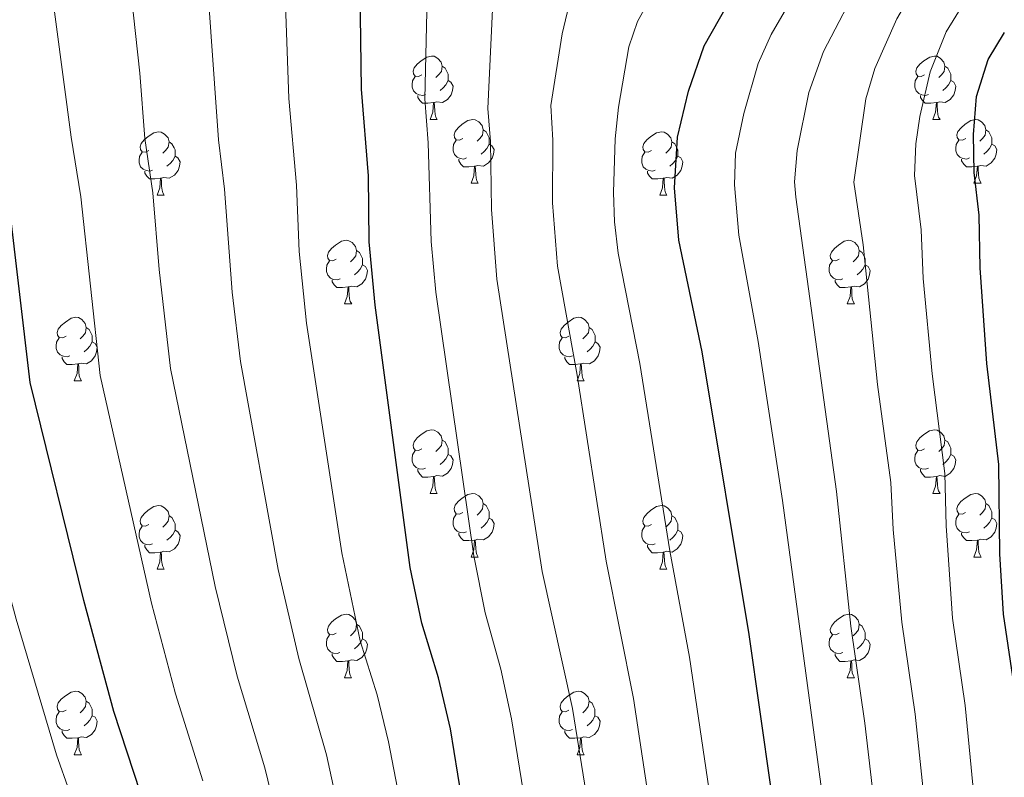
# Model space of a CAD drawing. Units: metres. Extents: x 592825 to 597321, y 4735602 to 4738634.
# Drawn here: x 594178 to 594334, y 4736429 to 4736549 of the extents above; entities that cross this region are included whole.
import ezdxf

# ---------------------------------------------------------------- set-up
doc = ezdxf.new("R2010")
doc.units = ezdxf.units.M
doc.header["$MEASUREMENT"] = 0
for name, color, linetype, lineweight in [('Level 36', 19, 'Continuous', 40), ('Level 4', 36, 'Continuous', 30), ('Level 5', 36, 'Continuous', 0)]:
    doc.layers.add(name, color=color, linetype=linetype, lineweight=lineweight)

msp = doc.modelspace()

# ---------------------------------------------------------------- linework, layer by layer
at = {"layer": 'Level 36', "color": 92, "linetype": 'Continuous', "lineweight": 0}
for points in [[(594241.62, 4736539.83, 0.01), (594241.09, 4736539.56, 0.01), (594240.56, 4736539.62, 0.01), (594240.3, 4736539.99, 0.01), (594240.24, 4736540.41, 0.01), (594240.4, 4736540.93, 0.01), (594240.88, 4736541.53, 0.01), (594241.52, 4736542.06, 0.01), (594242.42, 4736542.64, 0.01), (594243.16, 4736542.8, 0.01), (594243.59, 4736542.75, 0.01), (594244.12, 4736542.43, 0.01), (594244.65, 4736541.85, 0.01), (594244.81, 4736541.21, 0.01), (594244.7, 4736540.36, 0.01), (594244.27, 4736539.83, 0.01), (594243.85, 4736539.4, 0.01)], [(594320.95, 4736539.83, 0.01), (594320.42, 4736539.56, 0.01), (594319.89, 4736539.62, 0.01), (594319.63, 4736539.99, 0.01), (594319.57, 4736540.41, 0.01), (594319.73, 4736540.93, 0.01), (594320.21, 4736541.53, 0.01), (594320.85, 4736542.06, 0.01), (594321.75, 4736542.64, 0.01), (594322.49, 4736542.8, 0.01), (594322.92, 4736542.75, 0.01), (594323.45, 4736542.43, 0.01), (594323.98, 4736541.85, 0.01), (594324.14, 4736541.21, 0.01), (594324.03, 4736540.36, 0.01), (594323.6, 4736539.83, 0.01), (594323.18, 4736539.4, 0.01)], [(594244.81, 4736541.21, 0.01), (594245.28, 4736540.89, 0.01), (594245.6, 4736540.25, 0.01), (594245.76, 4736539.93, 0.01), (594245.76, 4736539.35, 0.01), (594245.76, 4736538.93, 0.01), (594245.39, 4736538.24, 0.01), (594244.97, 4736537.76, 0.01), (594244.49, 4736537.34, 0.01)], [(594324.14, 4736541.21, 0.01), (594324.61, 4736540.89, 0.01), (594324.93, 4736540.25, 0.01), (594325.09, 4736539.93, 0.01), (594325.09, 4736539.35, 0.01), (594325.09, 4736538.93, 0.01), (594324.72, 4736538.24, 0.01), (594324.3, 4736537.76, 0.01), (594323.82, 4736537.34, 0.01)], [(594242.21, 4736536.75, 0.01), (594241.78, 4736536.59, 0.01), (594241.2, 4736536.65, 0.01), (594240.72, 4736536.86, 0.01), (594240.3, 4736537.28, 0.01), (594240.08, 4736537.87, 0.01), (594240.08, 4736538.29, 0.01), (594240.14, 4736538.87, 0.01), (594240.56, 4736539.56, 0.01)], [(594321.54, 4736536.75, 0.01), (594321.11, 4736536.59, 0.01), (594320.53, 4736536.65, 0.01), (594320.05, 4736536.86, 0.01), (594319.63, 4736537.28, 0.01), (594319.41, 4736537.87, 0.01), (594319.41, 4736538.29, 0.01), (594319.47, 4736538.87, 0.01), (594319.89, 4736539.56, 0.01)], [(594245.76, 4736538.93, 0.01), (594246.21, 4736538.68, 0.01), (594246.56, 4736538.06, 0.01), (594246.45, 4736537.34, 0.01), (594246.24, 4736536.7, 0.01), (594245.65, 4736535.96, 0.01), (594244.86, 4736535.48, 0.01), (594244.01, 4736535.58, 0.01), (594243.58, 4736535.45, 0.01)], [(594325.09, 4736538.93, 0.01), (594325.54, 4736538.68, 0.01), (594325.89, 4736538.06, 0.01), (594325.78, 4736537.34, 0.01), (594325.57, 4736536.7, 0.01), (594324.98, 4736535.96, 0.01), (594324.19, 4736535.48, 0.01), (594323.34, 4736535.58, 0.01), (594322.91, 4736535.45, 0.01)], [(594243.47, 4736535.45, 0.01), (594242.58, 4736535.37, 0.01), (594241.73, 4736535.37, 0.01), (594241.31, 4736535.8, 0.01), (594240.99, 4736536.27, 0.01), (594240.99, 4736536.59, 0.01)], [(594322.8, 4736535.45, 0.01), (594321.91, 4736535.37, 0.01), (594321.06, 4736535.37, 0.01), (594320.64, 4736535.8, 0.01), (594320.32, 4736536.27, 0.01), (594320.32, 4736536.59, 0.01)], [(594242.92, 4736532.77, 0.01), (594243.36, 4736533.93, 0.01), (594243.47, 4736535.45, 0.01), (594243.58, 4736535.45, 0.01), (594243.61, 4736534.87, 0.01), (594243.65, 4736534.18, 0.01), (594243.72, 4736533.57, 0.01), (594243.83, 4736533.17, 0.01), (594244.05, 4736532.77, 0.01)], [(594322.25, 4736532.77, 0.01), (594322.69, 4736533.93, 0.01), (594322.8, 4736535.45, 0.01), (594322.91, 4736535.45, 0.01), (594322.94, 4736534.87, 0.01), (594322.98, 4736534.18, 0.01), (594323.05, 4736533.57, 0.01), (594323.16, 4736533.17, 0.01), (594323.38, 4736532.77, 0.01)], [(594242.92, 4736532.77, 0.01), (594244.05, 4736532.77, 0.01)], [(594248.1, 4736529.79, 0.01), (594247.57, 4736529.53, 0.01), (594247.04, 4736529.58, 0.01), (594246.77, 4736529.95, 0.01), (594246.72, 4736530.38, 0.01), (594246.88, 4736530.9, 0.01), (594247.36, 4736531.49, 0.01), (594247.99, 4736532.02, 0.01), (594248.89, 4736532.61, 0.01), (594249.64, 4736532.77, 0.01), (594250.06, 4736532.71, 0.01), (594250.59, 4736532.4, 0.01), (594251.12, 4736531.81, 0.01), (594251.28, 4736531.17, 0.01), (594251.17, 4736530.32, 0.01), (594250.75, 4736529.79, 0.01), (594250.33, 4736529.37, 0.01)], [(594322.25, 4736532.77, 0.01), (594323.38, 4736532.77, 0.01)], [(594327.43, 4736529.79, 0.01), (594326.9, 4736529.53, 0.01), (594326.37, 4736529.58, 0.01), (594326.1, 4736529.95, 0.01), (594326.05, 4736530.38, 0.01), (594326.21, 4736530.9, 0.01), (594326.69, 4736531.49, 0.01), (594327.32, 4736532.02, 0.01), (594328.22, 4736532.61, 0.01), (594328.97, 4736532.77, 0.01), (594329.39, 4736532.71, 0.01), (594329.92, 4736532.4, 0.01), (594330.45, 4736531.81, 0.01), (594330.61, 4736531.17, 0.01), (594330.5, 4736530.32, 0.01), (594330.08, 4736529.79, 0.01), (594329.66, 4736529.37, 0.01)], [(594198.54, 4736527.89, 0.01), (594198.01, 4736527.62, 0.01), (594197.48, 4736527.68, 0.01), (594197.22, 4736528.05, 0.01), (594197.16, 4736528.47, 0.01), (594197.32, 4736528.99, 0.01), (594197.8, 4736529.59, 0.01), (594198.44, 4736530.12, 0.01), (594199.34, 4736530.7, 0.01), (594200.08, 4736530.86, 0.01), (594200.51, 4736530.81, 0.01), (594201.04, 4736530.49, 0.01), (594201.57, 4736529.91, 0.01), (594201.73, 4736529.27, 0.01), (594201.62, 4736528.42, 0.01), (594201.19, 4736527.89, 0.01), (594200.77, 4736527.46, 0.01)], [(594251.28, 4736531.17, 0.01), (594251.76, 4736530.86, 0.01), (594252.07, 4736530.22, 0.01), (594252.23, 4736529.9, 0.01), (594252.23, 4736529.32, 0.01), (594252.23, 4736528.89, 0.01), (594251.86, 4736528.2, 0.01), (594251.44, 4736527.72, 0.01), (594250.96, 4736527.3, 0.01)], [(594277.87, 4736527.89, 0.01), (594277.34, 4736527.62, 0.01), (594276.81, 4736527.68, 0.01), (594276.55, 4736528.05, 0.01), (594276.49, 4736528.47, 0.01), (594276.65, 4736528.99, 0.01), (594277.13, 4736529.59, 0.01), (594277.77, 4736530.12, 0.01), (594278.67, 4736530.7, 0.01), (594279.41, 4736530.86, 0.01), (594279.84, 4736530.81, 0.01), (594280.37, 4736530.49, 0.01), (594280.9, 4736529.91, 0.01), (594281.06, 4736529.27, 0.01), (594280.95, 4736528.42, 0.01), (594280.52, 4736527.89, 0.01), (594280.1, 4736527.46, 0.01)], [(594330.61, 4736531.17, 0.01), (594331.09, 4736530.86, 0.01), (594331.4, 4736530.21, 0.01), (594331.56, 4736529.89, 0.01), (594331.56, 4736529.31, 0.01), (594331.56, 4736528.89, 0.01), (594331.19, 4736528.2, 0.01), (594330.77, 4736527.72, 0.01), (594330.29, 4736527.3, 0.01)], [(594201.73, 4736529.27, 0.01), (594202.2, 4736528.95, 0.01), (594202.52, 4736528.31, 0.01), (594202.68, 4736527.99, 0.01), (594202.68, 4736527.41, 0.01), (594202.68, 4736526.99, 0.01), (594202.31, 4736526.3, 0.01), (594201.89, 4736525.82, 0.01), (594201.41, 4736525.4, 0.01)], [(594248.68, 4736526.71, 0.01), (594248.26, 4736526.55, 0.01), (594247.67, 4736526.61, 0.01), (594247.2, 4736526.82, 0.01), (594246.77, 4736527.25, 0.01), (594246.56, 4736527.83, 0.01), (594246.56, 4736528.25, 0.01), (594246.61, 4736528.84, 0.01), (594247.04, 4736529.53, 0.01)], [(594252.23, 4736528.89, 0.01), (594252.69, 4736528.64, 0.01), (594253.03, 4736528.03, 0.01), (594252.92, 4736527.3, 0.01), (594252.71, 4736526.66, 0.01), (594252.13, 4736525.92, 0.01), (594251.33, 4736525.44, 0.01), (594250.48, 4736525.55, 0.01), (594250.05, 4736525.42, 0.01)], [(594281.06, 4736529.27, 0.01), (594281.53, 4736528.95, 0.01), (594281.85, 4736528.31, 0.01), (594282.01, 4736527.99, 0.01), (594282.01, 4736527.41, 0.01), (594282.01, 4736526.99, 0.01), (594281.64, 4736526.3, 0.01), (594281.22, 4736525.82, 0.01), (594280.74, 4736525.4, 0.01)], [(594328.01, 4736526.71, 0.01), (594327.59, 4736526.55, 0.01), (594327, 4736526.61, 0.01), (594326.53, 4736526.82, 0.01), (594326.1, 4736527.25, 0.01), (594325.89, 4736527.83, 0.01), (594325.89, 4736528.25, 0.01), (594325.94, 4736528.84, 0.01), (594326.37, 4736529.53, 0.01)], [(594331.56, 4736528.89, 0.01), (594332.02, 4736528.64, 0.01), (594332.36, 4736528.03, 0.01), (594332.25, 4736527.3, 0.01), (594332.04, 4736526.66, 0.01), (594331.46, 4736525.92, 0.01), (594330.66, 4736525.44, 0.01), (594329.81, 4736525.55, 0.01), (594329.38, 4736525.42, 0.01)], [(594199.13, 4736524.81, 0.01), (594198.7, 4736524.65, 0.01), (594198.12, 4736524.71, 0.01), (594197.64, 4736524.92, 0.01), (594197.22, 4736525.34, 0.01), (594197, 4736525.93, 0.01), (594197, 4736526.35, 0.01), (594197.06, 4736526.93, 0.01), (594197.48, 4736527.62, 0.01)], [(594202.68, 4736526.99, 0.01), (594203.13, 4736526.74, 0.01), (594203.48, 4736526.12, 0.01), (594203.37, 4736525.4, 0.01), (594203.16, 4736524.76, 0.01), (594202.57, 4736524.02, 0.01), (594201.78, 4736523.54, 0.01), (594200.93, 4736523.64, 0.01), (594200.5, 4736523.51, 0.01)], [(594278.46, 4736524.81, 0.01), (594278.03, 4736524.65, 0.01), (594277.45, 4736524.71, 0.01), (594276.97, 4736524.92, 0.01), (594276.55, 4736525.34, 0.01), (594276.33, 4736525.93, 0.01), (594276.33, 4736526.35, 0.01), (594276.39, 4736526.93, 0.01), (594276.81, 4736527.62, 0.01)], [(594282.01, 4736526.99, 0.01), (594282.46, 4736526.74, 0.01), (594282.81, 4736526.12, 0.01), (594282.7, 4736525.4, 0.01), (594282.49, 4736524.76, 0.01), (594281.9, 4736524.02, 0.01), (594281.11, 4736523.54, 0.01), (594280.26, 4736523.64, 0.01), (594279.83, 4736523.51, 0.01)], [(594249.94, 4736525.42, 0.01), (594249.05, 4736525.33, 0.01), (594248.21, 4736525.33, 0.01), (594247.78, 4736525.76, 0.01), (594247.46, 4736526.24, 0.01), (594247.46, 4736526.55, 0.01)], [(594249.4, 4736522.73, 0.01), (594249.83, 4736523.89, 0.01), (594249.94, 4736525.42, 0.01), (594250.05, 4736525.42, 0.01), (594250.09, 4736524.83, 0.01), (594250.12, 4736524.15, 0.01), (594250.19, 4736523.53, 0.01), (594250.31, 4736523.13, 0.01), (594250.52, 4736522.73, 0.01)], [(594329.27, 4736525.42, 0.01), (594328.38, 4736525.33, 0.01), (594327.54, 4736525.33, 0.01), (594327.11, 4736525.76, 0.01), (594326.79, 4736526.24, 0.01), (594326.79, 4736526.55, 0.01)], [(594328.73, 4736522.73, 0.01), (594329.16, 4736523.89, 0.01), (594329.27, 4736525.42, 0.01), (594329.38, 4736525.42, 0.01), (594329.42, 4736524.83, 0.01), (594329.45, 4736524.15, 0.01), (594329.52, 4736523.53, 0.01), (594329.64, 4736523.13, 0.01), (594329.85, 4736522.73, 0.01)], [(594200.39, 4736523.51, 0.01), (594199.5, 4736523.43, 0.01), (594198.65, 4736523.43, 0.01), (594198.23, 4736523.86, 0.01), (594197.91, 4736524.33, 0.01), (594197.91, 4736524.65, 0.01)], [(594279.72, 4736523.51, 0.01), (594278.83, 4736523.43, 0.01), (594277.98, 4736523.43, 0.01), (594277.56, 4736523.86, 0.01), (594277.24, 4736524.33, 0.01), (594277.24, 4736524.65, 0.01)], [(594199.84, 4736520.83, 0.01), (594200.28, 4736521.99, 0.01), (594200.39, 4736523.51, 0.01), (594200.5, 4736523.51, 0.01), (594200.53, 4736522.93, 0.01), (594200.57, 4736522.24, 0.01), (594200.64, 4736521.63, 0.01), (594200.75, 4736521.23, 0.01), (594200.97, 4736520.83, 0.01)], [(594249.4, 4736522.73, 0.01), (594250.52, 4736522.73, 0.01)], [(594279.17, 4736520.83, 0.01), (594279.61, 4736521.99, 0.01), (594279.72, 4736523.51, 0.01), (594279.83, 4736523.51, 0.01), (594279.86, 4736522.93, 0.01), (594279.9, 4736522.24, 0.01), (594279.97, 4736521.63, 0.01), (594280.08, 4736521.23, 0.01), (594280.3, 4736520.83, 0.01)], [(594328.73, 4736522.73, 0.01), (594329.85, 4736522.73, 0.01)], [(594199.84, 4736520.83, 0.01), (594200.97, 4736520.83, 0.01)], [(594279.17, 4736520.83, 0.01), (594280.3, 4736520.83, 0.01)], [(594228.12, 4736510.74, 0.01), (594227.59, 4736510.48, 0.01), (594227.06, 4736510.53, 0.01), (594226.8, 4736510.9, 0.01), (594226.74, 4736511.33, 0.01), (594226.9, 4736511.85, 0.01), (594227.38, 4736512.44, 0.01), (594228.02, 4736512.97, 0.01), (594228.92, 4736513.56, 0.01), (594229.66, 4736513.72, 0.01), (594230.09, 4736513.66, 0.01), (594230.62, 4736513.35, 0.01), (594231.15, 4736512.76, 0.01), (594231.31, 4736512.12, 0.01), (594231.2, 4736511.27, 0.01), (594230.77, 4736510.74, 0.01), (594230.35, 4736510.32, 0.01)], [(594307.45, 4736510.74, 0.01), (594306.92, 4736510.48, 0.01), (594306.39, 4736510.53, 0.01), (594306.12, 4736510.9, 0.01), (594306.07, 4736511.33, 0.01), (594306.23, 4736511.85, 0.01), (594306.71, 4736512.44, 0.01), (594307.34, 4736512.97, 0.01), (594308.24, 4736513.56, 0.01), (594308.99, 4736513.72, 0.01), (594309.41, 4736513.66, 0.01), (594309.94, 4736513.35, 0.01), (594310.47, 4736512.76, 0.01), (594310.63, 4736512.12, 0.01), (594310.52, 4736511.27, 0.01), (594310.1, 4736510.74, 0.01), (594309.68, 4736510.32, 0.01)], [(594231.31, 4736512.12, 0.01), (594231.78, 4736511.81, 0.01), (594232.1, 4736511.17, 0.01), (594232.26, 4736510.85, 0.01), (594232.26, 4736510.27, 0.01), (594232.26, 4736509.84, 0.01), (594231.89, 4736509.15, 0.01), (594231.47, 4736508.67, 0.01), (594230.99, 4736508.25, 0.01)], [(594310.63, 4736512.12, 0.01), (594311.11, 4736511.81, 0.01), (594311.42, 4736511.17, 0.01), (594311.58, 4736510.85, 0.01), (594311.58, 4736510.27, 0.01), (594311.58, 4736509.84, 0.01), (594311.21, 4736509.15, 0.01), (594310.79, 4736508.67, 0.01), (594310.31, 4736508.25, 0.01)], [(594228.71, 4736507.66, 0.01), (594228.28, 4736507.5, 0.01), (594227.7, 4736507.56, 0.01), (594227.22, 4736507.77, 0.01), (594226.8, 4736508.2, 0.01), (594226.58, 4736508.78, 0.01), (594226.58, 4736509.2, 0.01), (594226.64, 4736509.79, 0.01), (594227.06, 4736510.48, 0.01)], [(594308.03, 4736507.66, 0.01), (594307.61, 4736507.5, 0.01), (594307.02, 4736507.56, 0.01), (594306.55, 4736507.77, 0.01), (594306.12, 4736508.2, 0.01), (594305.91, 4736508.78, 0.01), (594305.91, 4736509.2, 0.01), (594305.96, 4736509.79, 0.01), (594306.39, 4736510.48, 0.01)], [(594232.26, 4736509.84, 0.01), (594232.71, 4736509.59, 0.01), (594233.06, 4736508.98, 0.01), (594232.95, 4736508.25, 0.01), (594232.74, 4736507.61, 0.01), (594232.15, 4736506.87, 0.01), (594231.36, 4736506.39, 0.01), (594230.51, 4736506.5, 0.01), (594230.08, 4736506.37, 0.01)], [(594311.58, 4736509.84, 0.01), (594312.04, 4736509.59, 0.01), (594312.38, 4736508.98, 0.01), (594312.27, 4736508.25, 0.01), (594312.06, 4736507.61, 0.01), (594311.48, 4736506.87, 0.01), (594310.68, 4736506.39, 0.01), (594309.83, 4736506.5, 0.01), (594309.4, 4736506.37, 0.01)], [(594229.97, 4736506.37, 0.01), (594229.08, 4736506.28, 0.01), (594228.23, 4736506.28, 0.01), (594227.81, 4736506.71, 0.01), (594227.49, 4736507.19, 0.01), (594227.49, 4736507.5, 0.01)], [(594309.29, 4736506.37, 0.01), (594308.4, 4736506.28, 0.01), (594307.56, 4736506.28, 0.01), (594307.13, 4736506.71, 0.01), (594306.81, 4736507.19, 0.01), (594306.81, 4736507.5, 0.01)], [(594229.42, 4736503.68, 0.01), (594229.86, 4736504.84, 0.01), (594229.97, 4736506.37, 0.01), (594230.08, 4736506.37, 0.01), (594230.11, 4736505.78, 0.01), (594230.15, 4736505.1, 0.01), (594230.22, 4736504.48, 0.01), (594230.33, 4736504.08, 0.01), (594230.55, 4736503.68, 0.01)], [(594308.75, 4736503.68, 0.01), (594309.18, 4736504.84, 0.01), (594309.29, 4736506.37, 0.01), (594309.4, 4736506.37, 0.01), (594309.44, 4736505.78, 0.01), (594309.47, 4736505.1, 0.01), (594309.54, 4736504.48, 0.01), (594309.66, 4736504.08, 0.01), (594309.87, 4736503.68, 0.01)], [(594229.42, 4736503.68, 0.01), (594230.55, 4736503.68, 0.01)], [(594308.75, 4736503.68, 0.01), (594309.87, 4736503.68, 0.01)], [(594185.48, 4736498.6, 0.01), (594184.96, 4736498.34, 0.01), (594184.42, 4736498.39, 0.01), (594184.16, 4736498.76, 0.01), (594184.1, 4736499.19, 0.01), (594184.26, 4736499.71, 0.01), (594184.74, 4736500.3, 0.01), (594185.38, 4736500.83, 0.01), (594186.28, 4736501.42, 0.01), (594187.02, 4736501.58, 0.01), (594187.45, 4736501.52, 0.01), (594187.98, 4736501.21, 0.01), (594188.51, 4736500.62, 0.01), (594188.67, 4736499.98, 0.01), (594188.56, 4736499.13, 0.01), (594188.14, 4736498.6, 0.01), (594187.72, 4736498.18, 0.01)], [(594264.81, 4736498.6, 0.01), (594264.28, 4736498.34, 0.01), (594263.75, 4736498.39, 0.01), (594263.49, 4736498.76, 0.01), (594263.43, 4736499.19, 0.01), (594263.59, 4736499.71, 0.01), (594264.07, 4736500.3, 0.01), (594264.71, 4736500.83, 0.01), (594265.61, 4736501.42, 0.01), (594266.35, 4736501.58, 0.01), (594266.78, 4736501.52, 0.01), (594267.31, 4736501.21, 0.01), (594267.84, 4736500.62, 0.01), (594268, 4736499.98, 0.01), (594267.89, 4736499.13, 0.01), (594267.46, 4736498.6, 0.01), (594267.04, 4736498.18, 0.01)], [(594188.67, 4736499.98, 0.01), (594189.14, 4736499.67, 0.01), (594189.46, 4736499.03, 0.01), (594189.62, 4736498.71, 0.01), (594189.62, 4736498.13, 0.01), (594189.62, 4736497.7, 0.01), (594189.25, 4736497.01, 0.01), (594188.83, 4736496.53, 0.01), (594188.35, 4736496.11, 0.01)], [(594268, 4736499.98, 0.01), (594268.47, 4736499.67, 0.01), (594268.79, 4736499.03, 0.01), (594268.95, 4736498.71, 0.01), (594268.95, 4736498.13, 0.01), (594268.95, 4736497.7, 0.01), (594268.58, 4736497.01, 0.01), (594268.16, 4736496.53, 0.01), (594267.68, 4736496.11, 0.01)], [(594186.07, 4736495.52, 0.01), (594185.64, 4736495.36, 0.01), (594185.06, 4736495.42, 0.01), (594184.58, 4736495.63, 0.01), (594184.16, 4736496.06, 0.01), (594183.94, 4736496.64, 0.01), (594183.94, 4736497.06, 0.01), (594184, 4736497.65, 0.01), (594184.42, 4736498.34, 0.01)], [(594189.62, 4736497.7, 0.01), (594190.08, 4736497.45, 0.01), (594190.42, 4736496.84, 0.01), (594190.31, 4736496.11, 0.01), (594190.1, 4736495.47, 0.01), (594189.52, 4736494.73, 0.01), (594188.72, 4736494.25, 0.01), (594187.87, 4736494.36, 0.01), (594187.44, 4736494.23, 0.01)], [(594265.4, 4736495.52, 0.01), (594264.97, 4736495.36, 0.01), (594264.39, 4736495.42, 0.01), (594263.91, 4736495.63, 0.01), (594263.49, 4736496.06, 0.01), (594263.27, 4736496.64, 0.01), (594263.27, 4736497.06, 0.01), (594263.33, 4736497.65, 0.01), (594263.75, 4736498.34, 0.01)], [(594268.95, 4736497.7, 0.01), (594269.4, 4736497.45, 0.01), (594269.75, 4736496.84, 0.01), (594269.64, 4736496.11, 0.01), (594269.43, 4736495.47, 0.01), (594268.84, 4736494.73, 0.01), (594268.05, 4736494.25, 0.01), (594267.2, 4736494.36, 0.01), (594266.77, 4736494.23, 0.01)], [(594187.33, 4736494.23, 0.01), (594186.44, 4736494.14, 0.01), (594185.6, 4736494.14, 0.01), (594185.17, 4736494.57, 0.01), (594184.85, 4736495.05, 0.01), (594184.85, 4736495.36, 0.01)], [(594266.66, 4736494.23, 0.01), (594265.77, 4736494.14, 0.01), (594264.92, 4736494.14, 0.01), (594264.5, 4736494.57, 0.01), (594264.18, 4736495.05, 0.01), (594264.18, 4736495.36, 0.01)], [(594186.78, 4736491.54, 0.01), (594187.22, 4736492.7, 0.01), (594187.33, 4736494.23, 0.01), (594187.44, 4736494.23, 0.01), (594187.48, 4736493.64, 0.01), (594187.51, 4736492.96, 0.01), (594187.58, 4736492.34, 0.01), (594187.69, 4736491.94, 0.01), (594187.91, 4736491.54, 0.01)], [(594266.11, 4736491.54, 0.01), (594266.55, 4736492.7, 0.01), (594266.66, 4736494.23, 0.01), (594266.77, 4736494.23, 0.01), (594266.8, 4736493.64, 0.01), (594266.84, 4736492.96, 0.01), (594266.91, 4736492.34, 0.01), (594267.02, 4736491.94, 0.01), (594267.24, 4736491.54, 0.01)], [(594186.78, 4736491.54, 0.01), (594187.91, 4736491.54, 0.01)], [(594266.11, 4736491.54, 0.01), (594267.24, 4736491.54, 0.01)], [(594241.62, 4736480.83, 0.01), (594241.09, 4736480.57, 0.01), (594240.56, 4736480.63, 0.01), (594240.3, 4736480.99, 0.01), (594240.24, 4736481.42, 0.01), (594240.4, 4736481.94, 0.01), (594240.88, 4736482.53, 0.01), (594241.52, 4736483.07, 0.01), (594242.42, 4736483.65, 0.01), (594243.16, 4736483.81, 0.01), (594243.59, 4736483.75, 0.01), (594244.12, 4736483.44, 0.01), (594244.65, 4736482.85, 0.01), (594244.81, 4736482.21, 0.01), (594244.7, 4736481.37, 0.01), (594244.27, 4736480.83, 0.01), (594243.85, 4736480.41, 0.01)], [(594320.95, 4736480.83, 0.01), (594320.42, 4736480.57, 0.01), (594319.89, 4736480.62, 0.01), (594319.62, 4736480.99, 0.01), (594319.57, 4736481.42, 0.01), (594319.73, 4736481.94, 0.01), (594320.21, 4736482.53, 0.01), (594320.84, 4736483.06, 0.01), (594321.74, 4736483.65, 0.01), (594322.49, 4736483.81, 0.01), (594322.92, 4736483.75, 0.01), (594323.44, 4736483.44, 0.01), (594323.98, 4736482.85, 0.01), (594324.14, 4736482.21, 0.01), (594324.02, 4736481.36, 0.01), (594323.6, 4736480.83, 0.01), (594323.18, 4736480.41, 0.01)], [(594244.81, 4736482.21, 0.01), (594245.28, 4736481.9, 0.01), (594245.6, 4736481.26, 0.01), (594245.76, 4736480.94, 0.01), (594245.76, 4736480.36, 0.01), (594245.76, 4736479.93, 0.01), (594245.39, 4736479.25, 0.01), (594244.97, 4736478.77, 0.01), (594244.49, 4736478.35, 0.01)], [(594324.14, 4736482.21, 0.01), (594324.61, 4736481.9, 0.01), (594324.92, 4736481.26, 0.01), (594325.08, 4736480.94, 0.01), (594325.08, 4736480.36, 0.01), (594325.08, 4736479.93, 0.01), (594324.72, 4736479.24, 0.01), (594324.3, 4736478.76, 0.01), (594323.82, 4736478.34, 0.01)], [(594242.21, 4736477.75, 0.01), (594241.78, 4736477.59, 0.01), (594241.2, 4736477.65, 0.01), (594240.72, 4736477.87, 0.01), (594240.3, 4736478.29, 0.01), (594240.08, 4736478.87, 0.01), (594240.08, 4736479.29, 0.01), (594240.14, 4736479.88, 0.01), (594240.56, 4736480.57, 0.01)], [(594321.54, 4736477.75, 0.01), (594321.11, 4736477.59, 0.01), (594320.52, 4736477.65, 0.01), (594320.05, 4736477.86, 0.01), (594319.62, 4736478.29, 0.01), (594319.41, 4736478.87, 0.01), (594319.41, 4736479.29, 0.01), (594319.46, 4736479.88, 0.01), (594319.89, 4736480.57, 0.01)], [(594245.76, 4736479.93, 0.01), (594246.21, 4736479.69, 0.01), (594246.56, 4736479.07, 0.01), (594246.45, 4736478.35, 0.01), (594246.24, 4736477.71, 0.01), (594245.65, 4736476.97, 0.01), (594244.86, 4736476.49, 0.01), (594244.01, 4736476.59, 0.01), (594243.58, 4736476.46, 0.01)], [(594325.08, 4736479.93, 0.01), (594325.54, 4736479.68, 0.01), (594325.88, 4736479.07, 0.01), (594325.78, 4736478.34, 0.01), (594325.56, 4736477.7, 0.01), (594324.98, 4736476.96, 0.01), (594324.18, 4736476.48, 0.01), (594323.34, 4736476.59, 0.01), (594322.9, 4736476.46, 0.01)], [(594243.47, 4736476.46, 0.01), (594242.58, 4736476.37, 0.01), (594241.73, 4736476.37, 0.01), (594241.31, 4736476.81, 0.01), (594240.99, 4736477.28, 0.01), (594240.99, 4736477.59, 0.01)], [(594322.8, 4736476.46, 0.01), (594321.9, 4736476.37, 0.01), (594321.06, 4736476.37, 0.01), (594320.64, 4736476.8, 0.01), (594320.32, 4736477.28, 0.01), (594320.32, 4736477.59, 0.01)], [(594242.92, 4736473.77, 0.01), (594243.36, 4736474.93, 0.01), (594243.47, 4736476.46, 0.01), (594243.58, 4736476.46, 0.01), (594243.61, 4736475.87, 0.01), (594243.65, 4736475.19, 0.01), (594243.72, 4736474.57, 0.01), (594243.83, 4736474.17, 0.01), (594244.05, 4736473.77, 0.01)], [(594322.25, 4736473.77, 0.01), (594322.68, 4736474.93, 0.01), (594322.8, 4736476.46, 0.01), (594322.9, 4736476.46, 0.01), (594322.94, 4736475.87, 0.01), (594322.98, 4736475.19, 0.01), (594323.04, 4736474.57, 0.01), (594323.16, 4736474.17, 0.01), (594323.38, 4736473.77, 0.01)], [(594242.92, 4736473.77, 0.01), (594244.05, 4736473.77, 0.01)], [(594248.1, 4736470.8, 0.01), (594247.57, 4736470.53, 0.01), (594247.04, 4736470.59, 0.01), (594246.77, 4736470.96, 0.01), (594246.72, 4736471.39, 0.01), (594246.88, 4736471.91, 0.01), (594247.36, 4736472.5, 0.01), (594247.99, 4736473.03, 0.01), (594248.89, 4736473.61, 0.01), (594249.64, 4736473.77, 0.01), (594250.06, 4736473.72, 0.01), (594250.59, 4736473.41, 0.01), (594251.12, 4736472.82, 0.01), (594251.28, 4736472.18, 0.01), (594251.17, 4736471.33, 0.01), (594250.75, 4736470.8, 0.01), (594250.33, 4736470.37, 0.01)], [(594322.25, 4736473.77, 0.01), (594323.38, 4736473.77, 0.01)], [(594327.42, 4736470.8, 0.01), (594326.9, 4736470.53, 0.01), (594326.36, 4736470.59, 0.01), (594326.1, 4736470.96, 0.01), (594326.04, 4736471.38, 0.01), (594326.2, 4736471.9, 0.01), (594326.68, 4736472.5, 0.01), (594327.32, 4736473.03, 0.01), (594328.22, 4736473.61, 0.01), (594328.96, 4736473.77, 0.01), (594329.39, 4736473.72, 0.01), (594329.92, 4736473.4, 0.01), (594330.45, 4736472.82, 0.01), (594330.61, 4736472.18, 0.01), (594330.5, 4736471.33, 0.01), (594330.08, 4736470.8, 0.01), (594329.66, 4736470.37, 0.01)], [(594198.54, 4736468.89, 0.01), (594198.01, 4736468.63, 0.01), (594197.48, 4736468.69, 0.01), (594197.22, 4736469.05, 0.01), (594197.16, 4736469.48, 0.01), (594197.32, 4736470, 0.01), (594197.8, 4736470.59, 0.01), (594198.44, 4736471.13, 0.01), (594199.34, 4736471.71, 0.01), (594200.08, 4736471.87, 0.01), (594200.51, 4736471.81, 0.01), (594201.04, 4736471.5, 0.01), (594201.57, 4736470.91, 0.01), (594201.73, 4736470.27, 0.01), (594201.62, 4736469.43, 0.01), (594201.19, 4736468.89, 0.01), (594200.77, 4736468.47, 0.01)], [(594251.28, 4736472.18, 0.01), (594251.76, 4736471.87, 0.01), (594252.07, 4736471.23, 0.01), (594252.23, 4736470.91, 0.01), (594252.23, 4736470.33, 0.01), (594252.23, 4736469.9, 0.01), (594251.86, 4736469.21, 0.01), (594251.44, 4736468.73, 0.01), (594250.96, 4736468.31, 0.01)], [(594277.87, 4736468.89, 0.01), (594277.34, 4736468.63, 0.01), (594276.81, 4736468.68, 0.01), (594276.54, 4736469.05, 0.01), (594276.49, 4736469.48, 0.01), (594276.65, 4736470, 0.01), (594277.13, 4736470.59, 0.01), (594277.76, 4736471.12, 0.01), (594278.66, 4736471.71, 0.01), (594279.41, 4736471.87, 0.01), (594279.84, 4736471.81, 0.01), (594280.36, 4736471.5, 0.01), (594280.9, 4736470.91, 0.01), (594281.06, 4736470.27, 0.01), (594280.94, 4736469.42, 0.01), (594280.52, 4736468.89, 0.01), (594280.1, 4736468.47, 0.01)], [(594330.61, 4736472.18, 0.01), (594331.08, 4736471.86, 0.01), (594331.4, 4736471.22, 0.01), (594331.56, 4736470.9, 0.01), (594331.56, 4736470.32, 0.01), (594331.56, 4736469.9, 0.01), (594331.19, 4736469.21, 0.01), (594330.77, 4736468.73, 0.01), (594330.29, 4736468.31, 0.01)], [(594201.73, 4736470.27, 0.01), (594202.2, 4736469.96, 0.01), (594202.52, 4736469.32, 0.01), (594202.68, 4736469, 0.01), (594202.68, 4736468.42, 0.01), (594202.68, 4736467.99, 0.01), (594202.31, 4736467.31, 0.01), (594201.89, 4736466.83, 0.01), (594201.41, 4736466.41, 0.01)], [(594248.68, 4736467.72, 0.01), (594248.26, 4736467.56, 0.01), (594247.67, 4736467.62, 0.01), (594247.2, 4736467.83, 0.01), (594246.77, 4736468.25, 0.01), (594246.56, 4736468.84, 0.01), (594246.56, 4736469.26, 0.01), (594246.61, 4736469.85, 0.01), (594247.04, 4736470.53, 0.01)], [(594252.23, 4736469.9, 0.01), (594252.69, 4736469.65, 0.01), (594253.03, 4736469.03, 0.01), (594252.92, 4736468.31, 0.01), (594252.71, 4736467.67, 0.01), (594252.13, 4736466.93, 0.01), (594251.33, 4736466.45, 0.01), (594250.48, 4736466.55, 0.01), (594250.05, 4736466.43, 0.01)], [(594281.06, 4736470.27, 0.01), (594281.53, 4736469.96, 0.01), (594281.84, 4736469.32, 0.01), (594282, 4736469, 0.01), (594282, 4736468.42, 0.01), (594282, 4736467.99, 0.01), (594281.64, 4736467.3, 0.01), (594281.22, 4736466.82, 0.01), (594280.74, 4736466.4, 0.01)], [(594328.01, 4736467.72, 0.01), (594327.58, 4736467.56, 0.01), (594327, 4736467.62, 0.01), (594326.52, 4736467.83, 0.01), (594326.1, 4736468.25, 0.01), (594325.88, 4736468.84, 0.01), (594325.88, 4736469.26, 0.01), (594325.94, 4736469.84, 0.01), (594326.36, 4736470.53, 0.01)], [(594331.56, 4736469.9, 0.01), (594332.02, 4736469.65, 0.01), (594332.36, 4736469.03, 0.01), (594332.25, 4736468.31, 0.01), (594332.04, 4736467.67, 0.01), (594331.46, 4736466.93, 0.01), (594330.66, 4736466.45, 0.01), (594329.81, 4736466.55, 0.01), (594329.38, 4736466.42, 0.01)], [(594199.13, 4736465.81, 0.01), (594198.7, 4736465.65, 0.01), (594198.12, 4736465.71, 0.01), (594197.64, 4736465.93, 0.01), (594197.22, 4736466.35, 0.01), (594197, 4736466.93, 0.01), (594197, 4736467.35, 0.01), (594197.06, 4736467.94, 0.01), (594197.48, 4736468.63, 0.01)], [(594202.68, 4736467.99, 0.01), (594203.13, 4736467.75, 0.01), (594203.48, 4736467.13, 0.01), (594203.37, 4736466.41, 0.01), (594203.16, 4736465.77, 0.01), (594202.57, 4736465.03, 0.01), (594201.78, 4736464.55, 0.01), (594200.93, 4736464.65, 0.01), (594200.5, 4736464.52, 0.01)], [(594278.46, 4736465.81, 0.01), (594278.03, 4736465.65, 0.01), (594277.44, 4736465.71, 0.01), (594276.97, 4736465.92, 0.01), (594276.54, 4736466.35, 0.01), (594276.33, 4736466.93, 0.01), (594276.33, 4736467.35, 0.01), (594276.38, 4736467.94, 0.01), (594276.81, 4736468.63, 0.01)], [(594282, 4736467.99, 0.01), (594282.46, 4736467.74, 0.01), (594282.8, 4736467.13, 0.01), (594282.7, 4736466.4, 0.01), (594282.48, 4736465.76, 0.01), (594281.9, 4736465.02, 0.01), (594281.1, 4736464.54, 0.01), (594280.26, 4736464.65, 0.01), (594279.82, 4736464.52, 0.01)], [(594249.94, 4736466.43, 0.01), (594249.05, 4736466.34, 0.01), (594248.21, 4736466.34, 0.01), (594247.78, 4736466.77, 0.01), (594247.46, 4736467.25, 0.01), (594247.46, 4736467.56, 0.01)], [(594249.4, 4736463.74, 0.01), (594249.83, 4736464.9, 0.01), (594249.94, 4736466.43, 0.01), (594250.05, 4736466.43, 0.01), (594250.09, 4736465.84, 0.01), (594250.12, 4736465.15, 0.01), (594250.19, 4736464.54, 0.01), (594250.31, 4736464.14, 0.01), (594250.52, 4736463.74, 0.01)], [(594329.27, 4736466.42, 0.01), (594328.38, 4736466.34, 0.01), (594327.54, 4736466.34, 0.01), (594327.11, 4736466.77, 0.01), (594326.79, 4736467.24, 0.01), (594326.79, 4736467.56, 0.01)], [(594328.72, 4736463.74, 0.01), (594329.16, 4736464.9, 0.01), (594329.27, 4736466.42, 0.01), (594329.38, 4736466.42, 0.01), (594329.42, 4736465.84, 0.01), (594329.45, 4736465.15, 0.01), (594329.52, 4736464.54, 0.01), (594329.64, 4736464.14, 0.01), (594329.85, 4736463.74, 0.01)], [(594200.39, 4736464.52, 0.01), (594199.5, 4736464.43, 0.01), (594198.65, 4736464.43, 0.01), (594198.23, 4736464.87, 0.01), (594197.91, 4736465.34, 0.01), (594197.91, 4736465.65, 0.01)], [(594279.72, 4736464.52, 0.01), (594278.82, 4736464.43, 0.01), (594277.98, 4736464.43, 0.01), (594277.56, 4736464.86, 0.01), (594277.24, 4736465.34, 0.01), (594277.24, 4736465.65, 0.01)], [(594199.84, 4736461.83, 0.01), (594200.28, 4736462.99, 0.01), (594200.39, 4736464.52, 0.01), (594200.5, 4736464.52, 0.01), (594200.53, 4736463.93, 0.01), (594200.57, 4736463.25, 0.01), (594200.64, 4736462.63, 0.01), (594200.75, 4736462.23, 0.01), (594200.97, 4736461.83, 0.01)], [(594249.4, 4736463.74, 0.01), (594250.52, 4736463.74, 0.01)], [(594279.17, 4736461.83, 0.01), (594279.6, 4736462.99, 0.01), (594279.72, 4736464.52, 0.01), (594279.82, 4736464.52, 0.01), (594279.86, 4736463.93, 0.01), (594279.9, 4736463.25, 0.01), (594279.96, 4736462.63, 0.01), (594280.08, 4736462.23, 0.01), (594280.3, 4736461.83, 0.01)], [(594328.72, 4736463.74, 0.01), (594329.85, 4736463.74, 0.01)], [(594199.84, 4736461.83, 0.01), (594200.97, 4736461.83, 0.01)], [(594279.17, 4736461.83, 0.01), (594280.3, 4736461.83, 0.01)], [(594228.12, 4736451.75, 0.01), (594227.59, 4736451.49, 0.01), (594227.06, 4736451.54, 0.01), (594226.8, 4736451.91, 0.01), (594226.74, 4736452.34, 0.01), (594226.9, 4736452.86, 0.01), (594227.38, 4736453.45, 0.01), (594228.02, 4736453.98, 0.01), (594228.92, 4736454.57, 0.01), (594229.66, 4736454.73, 0.01), (594230.08, 4736454.67, 0.01), (594230.62, 4736454.36, 0.01), (594231.14, 4736453.77, 0.01), (594231.3, 4736453.13, 0.01), (594231.2, 4736452.28, 0.01), (594230.77, 4736451.75, 0.01), (594230.35, 4736451.33, 0.01)], [(594307.45, 4736451.75, 0.01), (594306.92, 4736451.49, 0.01), (594306.39, 4736451.54, 0.01), (594306.12, 4736451.91, 0.01), (594306.07, 4736452.34, 0.01), (594306.23, 4736452.86, 0.01), (594306.71, 4736453.45, 0.01), (594307.34, 4736453.98, 0.01), (594308.24, 4736454.57, 0.01), (594308.99, 4736454.73, 0.01), (594309.41, 4736454.67, 0.01), (594309.94, 4736454.36, 0.01), (594310.47, 4736453.77, 0.01), (594310.63, 4736453.13, 0.01), (594310.52, 4736452.28, 0.01), (594310.1, 4736451.75, 0.01), (594309.68, 4736451.33, 0.01)], [(594231.3, 4736453.13, 0.01), (594231.78, 4736452.82, 0.01), (594232.1, 4736452.18, 0.01), (594232.26, 4736451.86, 0.01), (594232.26, 4736451.28, 0.01), (594232.26, 4736450.85, 0.01), (594231.88, 4736450.16, 0.01), (594231.46, 4736449.68, 0.01), (594230.98, 4736449.26, 0.01)], [(594310.63, 4736453.13, 0.01), (594311.11, 4736452.82, 0.01), (594311.42, 4736452.18, 0.01), (594311.58, 4736451.86, 0.01), (594311.58, 4736451.28, 0.01), (594311.58, 4736450.85, 0.01), (594311.21, 4736450.16, 0.01), (594310.79, 4736449.68, 0.01), (594310.31, 4736449.26, 0.01)], [(594228.7, 4736448.67, 0.01), (594228.28, 4736448.51, 0.01), (594227.7, 4736448.57, 0.01), (594227.22, 4736448.78, 0.01), (594226.8, 4736449.21, 0.01), (594226.58, 4736449.79, 0.01), (594226.58, 4736450.21, 0.01), (594226.64, 4736450.8, 0.01), (594227.06, 4736451.49, 0.01)], [(594232.26, 4736450.85, 0.01), (594232.71, 4736450.6, 0.01), (594233.06, 4736449.99, 0.01), (594232.94, 4736449.26, 0.01), (594232.74, 4736448.62, 0.01), (594232.15, 4736447.88, 0.01), (594231.36, 4736447.4, 0.01), (594230.5, 4736447.51, 0.01), (594230.08, 4736447.38, 0.01)], [(594308.03, 4736448.67, 0.01), (594307.61, 4736448.51, 0.01), (594307.02, 4736448.57, 0.01), (594306.55, 4736448.78, 0.01), (594306.12, 4736449.21, 0.01), (594305.91, 4736449.79, 0.01), (594305.91, 4736450.21, 0.01), (594305.96, 4736450.8, 0.01), (594306.39, 4736451.49, 0.01)], [(594311.58, 4736450.85, 0.01), (594312.04, 4736450.6, 0.01), (594312.38, 4736449.99, 0.01), (594312.27, 4736449.26, 0.01), (594312.06, 4736448.62, 0.01), (594311.48, 4736447.88, 0.01), (594310.68, 4736447.4, 0.01), (594309.83, 4736447.51, 0.01), (594309.4, 4736447.38, 0.01)], [(594229.96, 4736447.38, 0.01), (594229.08, 4736447.29, 0.01), (594228.23, 4736447.29, 0.01), (594227.8, 4736447.72, 0.01), (594227.48, 4736448.2, 0.01), (594227.48, 4736448.51, 0.01)], [(594309.29, 4736447.38, 0.01), (594308.4, 4736447.29, 0.01), (594307.56, 4736447.29, 0.01), (594307.13, 4736447.72, 0.01), (594306.81, 4736448.2, 0.01), (594306.81, 4736448.51, 0.01)], [(594229.42, 4736444.69, 0.01), (594229.86, 4736445.85, 0.01), (594229.96, 4736447.38, 0.01), (594230.08, 4736447.38, 0.01), (594230.11, 4736446.79, 0.01), (594230.14, 4736446.11, 0.01), (594230.21, 4736445.49, 0.01), (594230.33, 4736445.09, 0.01), (594230.54, 4736444.69, 0.01)], [(594308.75, 4736444.69, 0.01), (594309.18, 4736445.85, 0.01), (594309.29, 4736447.38, 0.01), (594309.4, 4736447.38, 0.01), (594309.44, 4736446.79, 0.01), (594309.47, 4736446.11, 0.01), (594309.54, 4736445.49, 0.01), (594309.66, 4736445.09, 0.01), (594309.87, 4736444.69, 0.01)], [(594229.42, 4736444.69, 0.01), (594230.54, 4736444.69, 0.01)], [(594308.75, 4736444.69, 0.01), (594309.87, 4736444.69, 0.01)], [(594185.48, 4736439.61, 0.01), (594184.95, 4736439.35, 0.01), (594184.42, 4736439.4, 0.01), (594184.16, 4736439.77, 0.01), (594184.1, 4736440.2, 0.01), (594184.26, 4736440.72, 0.01), (594184.74, 4736441.31, 0.01), (594185.38, 4736441.84, 0.01), (594186.28, 4736442.43, 0.01), (594187.02, 4736442.59, 0.01), (594187.45, 4736442.53, 0.01), (594187.98, 4736442.22, 0.01), (594188.51, 4736441.63, 0.01), (594188.67, 4736440.99, 0.01), (594188.56, 4736440.14, 0.01), (594188.13, 4736439.61, 0.01), (594187.71, 4736439.19, 0.01)], [(594264.81, 4736439.61, 0.01), (594264.28, 4736439.35, 0.01), (594263.75, 4736439.4, 0.01), (594263.48, 4736439.77, 0.01), (594263.43, 4736440.2, 0.01), (594263.59, 4736440.72, 0.01), (594264.07, 4736441.31, 0.01), (594264.7, 4736441.84, 0.01), (594265.6, 4736442.43, 0.01), (594266.35, 4736442.59, 0.01), (594266.78, 4736442.53, 0.01), (594267.3, 4736442.22, 0.01), (594267.84, 4736441.63, 0.01), (594268, 4736440.99, 0.01), (594267.88, 4736440.14, 0.01), (594267.46, 4736439.61, 0.01), (594267.04, 4736439.19, 0.01)], [(594188.67, 4736440.99, 0.01), (594189.14, 4736440.68, 0.01), (594189.46, 4736440.04, 0.01), (594189.62, 4736439.72, 0.01), (594189.62, 4736439.14, 0.01), (594189.62, 4736438.71, 0.01), (594189.25, 4736438.02, 0.01), (594188.83, 4736437.54, 0.01), (594188.35, 4736437.12, 0.01)], [(594268, 4736440.99, 0.01), (594268.47, 4736440.68, 0.01), (594268.78, 4736440.04, 0.01), (594268.94, 4736439.72, 0.01), (594268.94, 4736439.14, 0.01), (594268.94, 4736438.71, 0.01), (594268.58, 4736438.02, 0.01), (594268.16, 4736437.54, 0.01), (594267.68, 4736437.12, 0.01)], [(594186.07, 4736436.53, 0.01), (594185.64, 4736436.37, 0.01), (594185.06, 4736436.43, 0.01), (594184.58, 4736436.64, 0.01), (594184.16, 4736437.07, 0.01), (594183.94, 4736437.65, 0.01), (594183.94, 4736438.07, 0.01), (594184, 4736438.66, 0.01), (594184.42, 4736439.35, 0.01)], [(594189.62, 4736438.71, 0.01), (594190.07, 4736438.46, 0.01), (594190.42, 4736437.85, 0.01), (594190.31, 4736437.12, 0.01), (594190.1, 4736436.48, 0.01), (594189.51, 4736435.74, 0.01), (594188.72, 4736435.26, 0.01), (594187.87, 4736435.37, 0.01), (594187.44, 4736435.24, 0.01)], [(594265.4, 4736436.53, 0.01), (594264.97, 4736436.37, 0.01), (594264.38, 4736436.43, 0.01), (594263.91, 4736436.64, 0.01), (594263.48, 4736437.07, 0.01), (594263.27, 4736437.65, 0.01), (594263.27, 4736438.07, 0.01), (594263.32, 4736438.66, 0.01), (594263.75, 4736439.35, 0.01)], [(594268.94, 4736438.71, 0.01), (594269.4, 4736438.46, 0.01), (594269.74, 4736437.85, 0.01), (594269.64, 4736437.12, 0.01), (594269.42, 4736436.48, 0.01), (594268.84, 4736435.74, 0.01), (594268.04, 4736435.26, 0.01), (594267.2, 4736435.37, 0.01), (594266.76, 4736435.24, 0.01)], [(594187.33, 4736435.24, 0.01), (594186.44, 4736435.15, 0.01), (594185.59, 4736435.15, 0.01), (594185.17, 4736435.58, 0.01), (594184.85, 4736436.06, 0.01), (594184.85, 4736436.37, 0.01)], [(594266.66, 4736435.24, 0.01), (594265.76, 4736435.15, 0.01), (594264.92, 4736435.15, 0.01), (594264.5, 4736435.58, 0.01), (594264.18, 4736436.06, 0.01), (594264.18, 4736436.37, 0.01)], [(594186.78, 4736432.55, 0.01), (594187.22, 4736433.71, 0.01), (594187.33, 4736435.24, 0.01), (594187.44, 4736435.24, 0.01), (594187.47, 4736434.65, 0.01), (594187.51, 4736433.97, 0.01), (594187.58, 4736433.35, 0.01), (594187.69, 4736432.95, 0.01), (594187.91, 4736432.55, 0.01)], [(594266.11, 4736432.55, 0.01), (594266.54, 4736433.71, 0.01), (594266.66, 4736435.24, 0.01), (594266.76, 4736435.24, 0.01), (594266.8, 4736434.65, 0.01), (594266.84, 4736433.97, 0.01), (594266.9, 4736433.35, 0.01), (594267.02, 4736432.95, 0.01), (594267.24, 4736432.55, 0.01)], [(594186.78, 4736432.55, 0.01), (594187.91, 4736432.55, 0.01)], [(594266.11, 4736432.55, 0.01), (594267.24, 4736432.55, 0.01)]]:
    msp.add_polyline3d(points, dxfattribs=at)
at = {"layer": 'Level 4', "color": 36, "linetype": 'Continuous', "lineweight": 30}
for points in [[(594253.11, 4736393.71, 800.01), (594246.16, 4736436.65, 800.01), (594244.26, 4736444.7, 800.01), (594241.63, 4736453.31, 800.01), (594239.79, 4736462.11, 800.01), (594234.27, 4736503.47, 800.01), (594233.32, 4736513.5, 800.01), (594233.2, 4736523.91, 800.01), (594232.11, 4736537.55, 800.01), (594231.91, 4736553.07, 800.01), (594232.19, 4736558.75, 800.01), (594233.57, 4736563.55, 800.01), (594236.91, 4736570.91, 800.01), (594245.39, 4736584.83, 800.01), (594251.47, 4736593.15, 800.01), (594268.43, 4736610.75, 800.01), (594280.39, 4736622.35, 800.01), (594288.16, 4736632.38, 800.01), (594295.19, 4736639.71, 800.01)], [(594335.66, 4736318.76, 775.01), (594330.49, 4736324.41, 775.01), (594324.54, 4736329.55, 775.01), (594315.78, 4736335.95, 775.01), (594311.98, 4736339.55, 775.01), (594308.82, 4736343.47, 775.01), (594306.5, 4736347.9, 775.01), (594305.15, 4736352.96, 775.01), (594303.76, 4736371.97, 775.01), (594300.39, 4736406.27, 775.01), (594298.47, 4736414.91, 775.01), (594293.27, 4736451.55, 775.01), (594285.87, 4736496.11, 775.01), (594282.18, 4736513.76, 775.01), (594281.48, 4736521.99, 775.01), (594281.94, 4736529.97, 775.01), (594283.67, 4736537.26, 775.01), (594286.19, 4736544.43, 775.01), (594292.55, 4736555.66, 775.01), (594305.31, 4736575.47, 775.01), (594308.51, 4736579.31, 775.01), (594313.4, 4736584.41, 775.01), (594326.23, 4736596.43, 775.01), (594350.79, 4736616.75, 775.01)], [(594335.23, 4736442.35, 750.01), (594333.4, 4736454.76, 750.01), (594332.8, 4736464.23, 750.01), (594332.67, 4736478.35, 750.01), (594330.79, 4736494.27, 750.01), (594329.71, 4736509.39, 750.01), (594329.55, 4736517.71, 750.01), (594328.79, 4736524.43, 750.01), (594328.67, 4736530.43, 750.01), (594329.11, 4736536.43, 750.01), (594330.95, 4736542.27, 750.01), (594333.56, 4736546.53, 750.01)], [(594246.23, 4736268.21, 825.01), (594248.97, 4736282.33, 825.01), (594249.69, 4736290.47, 825.01), (594249.17, 4736299.08, 825.01), (594247.63, 4736307.08, 825.01), (594234.78, 4736335.83, 825.01), (594221.36, 4736360.61, 825.01), (594212.27, 4736380.75, 825.01), (594207.39, 4736393.87, 825.01), (594200.39, 4736416.91, 825.01), (594193.04, 4736439.37, 825.01), (594188.31, 4736456.91, 825.01), (594179.83, 4736491.31, 825.01), (594176.47, 4736519.95, 825.01)]]:
    msp.add_polyline3d(points, dxfattribs=at)
at = {"layer": 'Level 5', "color": 36, "linetype": 'Continuous', "lineweight": 0}
for points in [[(594234.77, 4736278.42, 830.01), (594235.96, 4736284.1, 830.01), (594237.37, 4736294.57, 830.01), (594236.51, 4736306.45, 830.01), (594235.94, 4736309.3, 830.01), (594232.68, 4736316.6, 830.01), (594225.59, 4736334.65, 830.01), (594213.61, 4736357.51, 830.01), (594204.78, 4736376.19, 830.01), (594200.4, 4736386.26, 830.01), (594184, 4736432.55, 830.01), (594177.64, 4736453.97, 830.01), (594168.57, 4736487.57, 830.01), (594163.82, 4736515.87, 830.01), (594161.41, 4736527.63, 830.01), (594154.63, 4736559.15, 830.01), (594150.59, 4736582.83, 830.01), (594148.83, 4736588.27, 830.01), (594147.87, 4736594.19, 830.01), (594148.95, 4736599.63, 830.01), (594151.91, 4736605.07, 830.01), (594160.87, 4736618.43, 830.01), (594191.95, 4736660.11, 830.01)], [(594207.05, 4736428.46, 820.01), (594202.76, 4736442.16, 820.01), (594198.97, 4736456.46, 820.01), (594190.89, 4736492.41, 820.01), (594187.82, 4736520.57, 820.01), (594186.27, 4736529.99, 820.01), (594182.65, 4736557.32, 820.01), (594182.42, 4736563.87, 820.01), (594182.83, 4736569.33, 820.01), (594182.9, 4736577.01, 820.01), (594181.08, 4736585.46, 820.01), (594181.25, 4736590.44, 820.01), (594182.17, 4736593.38, 820.01), (594184.64, 4736597.74, 820.01), (594193.04, 4736608.81, 820.01), (594198.78, 4736615.05, 820.01), (594207.82, 4736627.42, 820.01), (594226.4, 4736651.28, 820.01)], [(594234.34, 4736396.74, 810.01), (594226.6, 4736432.55, 810.01), (594222.19, 4736447.73, 810.01), (594218.96, 4736461.76, 810.01), (594213.02, 4736494.61, 810.01), (594211.68, 4736505.56, 810.01), (594210.51, 4736521.81, 810.01), (594209.52, 4736529.58, 810.01), (594207.71, 4736555.54, 810.01), (594207.61, 4736560.54, 810.01), (594207.99, 4736563.71, 810.01), (594209.87, 4736570.12, 810.01), (594211.21, 4736576.1, 810.01), (594210.2, 4736581.05, 810.01), (594210.26, 4736582.37, 810.01), (594212.38, 4736586.9, 810.01), (594229.64, 4736610.29, 810.01), (594251.01, 4736634.49, 810.01), (594260.43, 4736646.22, 810.01)], [(594271.8, 4736399.93, 790.01), (594265.39, 4736439.83, 790.01), (594260.61, 4736461.45, 790.01), (594253.43, 4736507.59, 790.01), (594252.59, 4736518.59, 790.01), (594252.46, 4736529.32, 790.01), (594252.04, 4736534.52, 790.01), (594252.78, 4736550.15, 790.01), (594254.17, 4736554.95, 790.01), (594259.17, 4736564.62, 790.01), (594267, 4736577.35, 790.01), (594270.07, 4736581.52, 790.01), (594282.61, 4736596.26, 790.01), (594290.73, 4736604.39, 790.01), (594306.86, 4736621.6, 790.01), (594321.75, 4736634.4, 790.01), (594336.31, 4736646.19, 790.01)], [(594224.13, 4736400.63, 815.01), (594216.83, 4736430.51, 815.01), (594212.48, 4736444.95, 815.01), (594208.99, 4736459.12, 815.01), (594201.96, 4736493.51, 815.01), (594200.18, 4736509.1, 815.01), (594199.16, 4736521.19, 815.01), (594197.9, 4736529.78, 815.01), (594197.13, 4736540.11, 815.01), (594195.09, 4736558.93, 815.01), (594195.2, 4736563.79, 815.01), (594196.35, 4736569.73, 815.01), (594197.05, 4736576.55, 815.01), (594195.69, 4736582.89, 815.01), (594196.1, 4736587.87, 815.01), (594201.3, 4736596.21, 815.01), (594205.31, 4736601.47, 815.01), (594209.62, 4736606.15, 815.01), (594218.65, 4736618.75, 815.01), (594238.7, 4736642.89, 815.01)], [(594262.06, 4736399.29, 795.01), (594255.78, 4736438.24, 795.01), (594254.06, 4736446.07, 795.01), (594251.63, 4736454.93, 795.01), (594249.83, 4736463.94, 795.01), (594243.85, 4736505.53, 795.01), (594243.09, 4736513.55, 795.01), (594242.63, 4736529.11, 795.01), (594242.08, 4736536.03, 795.01), (594242.49, 4736554.45, 795.01), (594243.89, 4736559.25, 795.01), (594246.77, 4736565.61, 795.01), (594254.82, 4736579, 795.01), (594260.61, 4736587.15, 795.01), (594273.96, 4736601.93, 795.01), (594286.99, 4736614.76, 795.01), (594299.15, 4736628.88, 795.01), (594315.22, 4736642.72, 795.01)], [(594244.59, 4736392.06, 805.01), (594236.38, 4736434.6, 805.01), (594234.56, 4736442, 805.01), (594231.91, 4736450.52, 805.01), (594228.99, 4736464.41, 805.01), (594223.43, 4736500.66, 805.01), (594222.27, 4736511.98, 805.01), (594221.86, 4736522.43, 805.01), (594220.62, 4736536.08, 805.01), (594219.97, 4736555.46, 805.01), (594220.34, 4736562.15, 805.01), (594225.36, 4736575.64, 805.01), (594225.96, 4736581.06, 805.01), (594240.56, 4736601.72, 805.01), (594257.02, 4736619.69, 805.01), (594266.72, 4736629.76, 805.01), (594274.19, 4736639.19, 805.01)], [(594289.08, 4736412.64, 780.01), (594283.85, 4736447.96, 780.01), (594280.75, 4736464.71, 780.01), (594275.99, 4736494.27, 780.01), (594272.6, 4736511.7, 780.01), (594272, 4736516.66, 780.01), (594271.84, 4736521.29, 780.01), (594272.11, 4736529.75, 780.01), (594272.64, 4736534.72, 780.01), (594274.26, 4736544.25, 780.01), (594275.66, 4736548.25, 780.01), (594281.3, 4736558.4, 780.01), (594285.8, 4736565.71, 780.01), (594296.62, 4736581.17, 780.01), (594303.98, 4736589.19, 780.01), (594318.62, 4736603.62, 780.01), (594355.91, 4736635.06, 780.01)], [(594279.68, 4736410.38, 785.01), (594275.01, 4736441.43, 785.01), (594270.68, 4736463.08, 785.01), (594266.11, 4736492.42, 785.01), (594263.02, 4736509.64, 785.01), (594262.21, 4736519.61, 785.01), (594262.28, 4736529.54, 785.01), (594261.98, 4736535, 785.01), (594263.77, 4736546.32, 785.01), (594265.14, 4736552.08, 785.01), (594267.35, 4736556.57, 785.01), (594273.69, 4736567.33, 785.01), (594279.3, 4736575.61, 785.01), (594287.94, 4736586.86, 785.01), (594292.48, 4736591.89, 785.01), (594314.58, 4736614.3, 785.01), (594332.58, 4736629.54, 785.01), (594338.25, 4736633.51, 785.01)], [(594334.71, 4736327.97, 770.01), (594329.18, 4736334.86, 770.01), (594321.99, 4736340.96, 770.01), (594318.45, 4736344.45, 770.01), (594316.42, 4736346.98, 770.01), (594314.16, 4736351.51, 770.01), (594313.48, 4736354.57, 770.01), (594310.85, 4736382.99, 770.01), (594308.12, 4736406.43, 770.01), (594306.16, 4736416.24, 770.01), (594298.53, 4736472.69, 770.01), (594294.71, 4736497.74, 770.01), (594291.65, 4736514.55, 770.01), (594290.94, 4736522.47, 770.01), (594291.1, 4736527.47, 770.01), (594292.44, 4736533.73, 770.01), (594294.68, 4736541.63, 770.01), (594296.73, 4736546.2, 770.01), (594304.56, 4736559.71, 770.01), (594310.01, 4736568.09, 770.01), (594315.02, 4736574.35, 770.01), (594331.77, 4736590.01, 770.01), (594364.73, 4736617.37, 770.01)], [(594333.82, 4736340.17, 765.01), (594324.01, 4736350.49, 765.01), (594322.01, 4736355.08, 765.01), (594321.09, 4736361.13, 765.01), (594318.95, 4736383.66, 765.01), (594315.86, 4736406.6, 765.01), (594313.85, 4736417.66, 765.01), (594311.52, 4736437.52, 765.01), (594309.32, 4736452.83, 765.01), (594307.06, 4736474.11, 765.01), (594300.62, 4736520.53, 765.01), (594300.4, 4736522.96, 765.01), (594300.85, 4736527.91, 765.01), (594302.68, 4736537.03, 765.01), (594304.99, 4736543.5, 765.01), (594311.16, 4736555.35, 765.01), (594316.7, 4736563.67, 765.01), (594321.63, 4736569.29, 765.01), (594337.3, 4736583.6, 765.01)], [(594339.18, 4736344.29, 760.01), (594330.68, 4736355.77, 760.01), (594329.31, 4736360.58, 760.01), (594327.06, 4736384.33, 760.01), (594321.54, 4736419.03, 760.01), (594319.44, 4736438.93, 760.01), (594317.35, 4736453.47, 760.01), (594315.98, 4736468.07, 760.01), (594315.6, 4736475.52, 760.01), (594313.49, 4736490.99, 760.01), (594311.26, 4736512.99, 760.01), (594309.8, 4736522.9, 760.01), (594311.68, 4736536.03, 760.01), (594313.08, 4736540.81, 760.01), (594316.55, 4736548.67, 760.01), (594320.41, 4736555.23, 760.01), (594323.42, 4736559.22, 760.01), (594328.25, 4736564.21, 760.01), (594337.27, 4736571.94, 760.01)], [(594335.16, 4736384.99, 755.01), (594331.51, 4736405.13, 755.01), (594329.34, 4736419.65, 755.01), (594327.37, 4736440.33, 755.01), (594325.37, 4736454.11, 755.01), (594324.36, 4736468.65, 755.01), (594324.13, 4736476.93, 755.01), (594322.14, 4736492.63, 755.01), (594320.74, 4736507.71, 755.01), (594320.4, 4736515.35, 755.01), (594319.33, 4736523.94, 755.01), (594319.54, 4736528.92, 755.01), (594320.17, 4736533.23, 755.01), (594321.8, 4736540.28, 755.01), (594324.35, 4736546.63, 755.01), (594326.98, 4736550.88, 755.01), (594331.18, 4736555.74, 755.01), (594342.79, 4736565.5, 755.01)]]:
    msp.add_polyline3d(points, dxfattribs=at)

doc.saveas('drawing.dxf')
